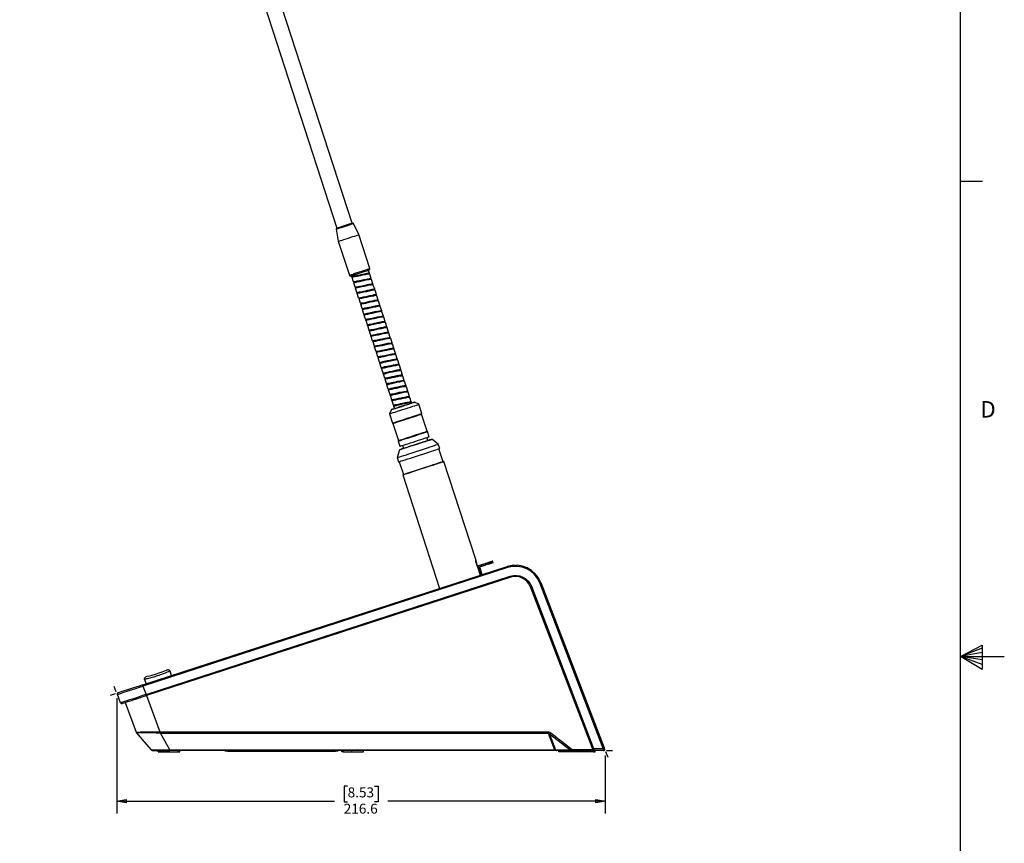
# Model space of a CAD drawing. Units: inches. Extents: x 120.3 to 186.2, y 2.3 to 53.6.
# Drawn here: x 169 to 186.2, y 24.7 to 39 of the extents above; entities that cross this region are included whole.
import ezdxf

# ---------------------------------------------------------------- set-up
doc = ezdxf.new("R2010")
doc.units = ezdxf.units.IN
doc.header["$MEASUREMENT"] = 0
doc.styles.add('Arial', font='ARIALUNI.TTF')
doc.styles.add('PDF Arial', font='arial.ttf')

# ---------------------------------------------------------------- blocks, each defined once
blk = doc.blocks.new('Title Block')
at = {"linetype": 'Continuous'}
for p, q in [((18.0578, 0.2263), (18.0578, 14.0048)), ((18.0578, 9.4117), (18.1638, 9.4117)), ((18.0578, 7.1156), (18.1629, 7.1711)), ((18.1629, 7.1555), (18.0578, 7.1156)), ((18.1629, 7.1711), (18.1629, 7.0534)), ((18.1629, 7.1352), (18.0578, 7.1156)), ((18.1629, 7.0993), (18.0578, 7.1156)), ((18.1629, 7.0766), (18.0578, 7.1156)), ((18.1629, 7.0534), (18.0578, 7.1156)), ((18.0578, 7.1156), (18.2697, 7.1156))]:
    blk.add_line(p, q, dxfattribs=at)
at = {"linetype": 'Continuous', "insert": (18.1536, 8.3495), "char_height": 0.0795, "attachment_point": 1, "style": 'Arial'}
blk.add_mtext('D', dxfattribs=at)

msp = doc.modelspace()

# ---------------------------------------------------------------- hatches: boundary and pattern name
at = {"transparency": 33554559}
h = msp.add_hatch(color=256, dxfattribs=at)
h.paths.add_polyline_path([(159.785, 25.393), (159.95, 25.419), (159.95, 25.366)], flags=0)
h.paths.add_polyline_path([(163.564, 25.393), (163.398, 25.366), (163.398, 25.419)], flags=0)
h.paths.add_polyline_path([(158.21, 44.383), (158.237, 44.218), (158.181, 44.218)], flags=0)
h.paths.add_polyline_path([(158.21, 26.253), (158.181, 26.418), (158.237, 26.418)], flags=0)
h.paths.add_polyline_path([(170.725, 25.395), (170.888, 25.422), (170.888, 25.366)], flags=0)
h.paths.add_polyline_path([(179.249, 25.395), (179.086, 25.366), (179.086, 25.422)], flags=0)

# ---------------------------------------------------------------- linework, layer by layer
for points in [[(173.014, 40.174), (174.566, 35.394), (174.571, 35.397), (174.584, 35.399), (174.603, 35.407), (174.632, 35.416), (174.661, 35.426), (174.695, 35.436), (174.729, 35.448), (174.761, 35.458), (174.79, 35.467), (174.81, 35.475), (174.824, 35.477), (174.829, 35.48), (173.276, 40.259)], [(174.557, 35.392), (174.557, 35.39), (174.554, 35.39), (174.552, 35.387), (174.549, 35.385), (174.549, 35.382), (174.549, 35.38), (174.549, 35.377), (174.588, 35.166), (174.783, 34.576), (174.783, 34.571), (174.785, 34.568), (174.788, 34.566), (174.792, 34.563), (174.795, 34.561), (174.8, 34.561), (174.802, 34.561), (174.807, 34.561), (174.814, 34.566), (174.831, 34.571), (174.856, 34.578), (174.885, 34.588), (174.919, 34.597), (174.955, 34.61), (174.992, 34.622), (175.026, 34.634), (175.06, 34.644), (175.087, 34.653), (175.106, 34.661), (175.121, 34.663), (175.125, 34.665), (175.128, 34.668), (175.13, 34.668), (175.135, 34.673), (175.135, 34.675), (175.138, 34.678), (175.138, 34.683), (175.138, 34.687), (175.138, 34.69), (174.946, 35.283), (174.853, 35.477), (174.851, 35.477), (174.848, 35.48), (174.848, 35.482), (174.846, 35.482), (174.844, 35.482), (174.841, 35.482), (174.839, 35.482)], [(174.549, 35.377), (174.554, 35.38), (174.566, 35.385), (174.586, 35.39), (174.613, 35.399), (174.647, 35.409), (174.681, 35.421), (174.717, 35.433), (174.754, 35.443), (174.785, 35.455), (174.812, 35.463), (174.834, 35.47), (174.848, 35.475), (174.853, 35.477)], [(174.588, 35.166), (174.593, 35.166), (174.605, 35.171), (174.627, 35.178), (174.654, 35.188), (174.688, 35.198), (174.724, 35.21), (174.766, 35.222), (174.805, 35.237), (174.844, 35.249), (174.875, 35.258), (174.904, 35.268), (174.926, 35.275), (174.941, 35.28), (174.946, 35.283)], [(174.783, 34.576), (174.785, 34.576), (174.797, 34.58), (174.819, 34.588), (174.846, 34.595), (174.88, 34.607), (174.919, 34.619), (174.958, 34.631), (174.997, 34.644), (175.035, 34.656), (175.07, 34.668), (175.096, 34.678), (175.118, 34.685), (175.133, 34.687), (175.138, 34.69)], [(174.814, 34.566), (174.817, 34.559), (174.824, 34.556), (174.846, 34.559), (174.878, 34.563), (174.919, 34.573), (174.933, 34.576), (174.938, 34.576), (174.941, 34.576), (174.965, 34.583), (175.011, 34.593), (175.055, 34.6), (175.091, 34.607), (175.118, 34.612), (175.123, 34.612), (175.125, 34.612), (175.13, 34.61), (175.13, 34.605), (175.123, 34.6)], [(175.164, 34.515), (175.138, 34.59), (175.138, 34.593), (175.123, 34.593), (175.094, 34.59), (175.06, 34.583), (175.014, 34.573), (174.97, 34.563), (174.924, 34.554), (174.885, 34.546), (174.851, 34.539), (174.831, 34.539), (174.824, 34.542), (174.817, 34.559)], [(174.834, 34.544), (174.829, 34.561)], [(174.856, 34.559), (174.863, 34.561), (174.87, 34.561), (174.904, 34.568), (174.946, 34.576), (174.989, 34.585), (175.031, 34.595), (175.067, 34.602), (175.096, 34.605), (175.116, 34.607), (175.121, 34.605)], [(175.133, 34.61), (175.116, 34.663)], [(175.125, 34.593), (175.125, 34.595), (175.123, 34.605)], [(174.875, 34.544), (174.851, 34.542), (174.836, 34.542), (174.834, 34.544), (174.824, 34.542), (174.848, 34.466), (174.848, 34.464), (174.861, 34.464), (174.885, 34.466), (174.921, 34.474), (174.941, 34.476), (174.943, 34.476), (174.946, 34.478), (174.963, 34.481), (175.009, 34.491), (175.033, 34.495), (175.04, 34.498), (175.055, 34.5), (175.096, 34.51), (175.13, 34.515), (175.155, 34.517), (175.162, 34.517), (175.159, 34.51), (175.155, 34.508)], [(175.167, 34.498), (175.155, 34.5), (175.13, 34.495), (175.096, 34.491), (175.052, 34.481), (175.006, 34.471), (174.96, 34.461), (174.919, 34.452), (174.887, 34.447), (174.863, 34.444), (174.853, 34.447), (174.858, 34.452), (174.863, 34.456)], [(174.853, 34.447), (174.878, 34.371), (174.882, 34.369), (174.897, 34.369), (174.926, 34.374), (174.963, 34.381), (175.006, 34.391), (175.055, 34.401), (175.077, 34.405), (175.091, 34.408), (175.099, 34.41), (175.14, 34.418), (175.169, 34.423), (175.189, 34.425), (175.193, 34.42), (175.186, 34.413), (175.184, 34.413)], [(174.861, 34.464), (174.863, 34.459), (174.865, 34.449)], [(174.907, 34.449), (174.88, 34.447), (174.868, 34.447), (174.868, 34.449)], [(175.225, 34.328), (175.198, 34.403), (175.198, 34.405), (175.189, 34.405), (175.164, 34.403), (175.13, 34.398), (175.089, 34.388), (175.043, 34.379), (174.997, 34.369), (174.955, 34.359), (174.924, 34.354), (174.897, 34.352), (174.885, 34.352), (174.887, 34.357), (174.895, 34.362)], [(174.887, 34.466), (174.895, 34.466), (174.899, 34.469), (174.936, 34.474), (174.975, 34.483), (175.018, 34.493), (175.062, 34.5), (175.099, 34.508), (175.128, 34.512), (175.147, 34.512), (175.152, 34.51), (175.155, 34.503), (175.157, 34.5)], [(174.916, 34.371), (174.924, 34.374), (174.931, 34.374), (174.965, 34.381), (175.006, 34.388), (175.05, 34.398), (175.091, 34.408), (175.128, 34.415), (175.159, 34.418), (175.176, 34.42), (175.181, 34.418)], [(175.193, 34.423), (175.169, 34.498)], [(175.186, 34.405), (175.186, 34.408), (175.184, 34.418)], [(174.885, 34.352), (174.909, 34.277)], [(174.89, 34.374), (174.892, 34.364), (174.897, 34.354)], [(174.936, 34.357), (174.912, 34.354), (174.897, 34.354), (174.897, 34.357)], [(174.909, 34.279), (174.909, 34.277), (174.914, 34.277), (174.936, 34.277), (174.946, 34.279), (174.948, 34.279), (174.965, 34.282), (175.006, 34.291), (175.052, 34.301), (175.099, 34.311), (175.142, 34.32), (175.179, 34.328), (175.181, 34.328), (175.184, 34.328), (175.193, 34.33), (175.208, 34.33), (175.223, 34.33), (175.223, 34.325), (175.215, 34.32)], [(174.914, 34.26), (174.938, 34.184)], [(175.254, 34.235), (175.23, 34.311), (175.22, 34.313), (175.201, 34.311), (175.167, 34.306), (175.125, 34.296), (175.101, 34.291), (175.079, 34.286), (175.033, 34.277), (174.989, 34.267), (174.955, 34.262), (174.929, 34.257), (174.916, 34.257), (174.916, 34.265), (174.924, 34.269)], [(174.921, 34.279), (174.924, 34.272), (174.926, 34.262)], [(174.967, 34.262), (174.943, 34.26), (174.929, 34.26), (174.929, 34.262)], [(174.941, 34.184), (174.95, 34.182), (174.975, 34.184), (175.009, 34.192), (175.05, 34.199), (175.096, 34.209), (175.142, 34.218), (175.186, 34.228), (175.218, 34.235), (175.242, 34.238), (175.254, 34.235), (175.252, 34.231), (175.244, 34.226)], [(175.259, 34.216), (175.254, 34.218), (175.235, 34.218), (175.201, 34.211), (175.162, 34.204), (175.116, 34.194), (175.104, 34.192), (175.096, 34.189), (175.094, 34.189), (175.091, 34.189), (175.087, 34.189), (175.082, 34.187), (175.07, 34.184), (175.026, 34.175), (174.989, 34.167), (174.963, 34.165), (174.948, 34.165), (174.946, 34.17), (174.955, 34.175)], [(174.948, 34.279), (174.955, 34.279), (174.96, 34.282), (174.963, 34.282), (174.997, 34.286), (175.035, 34.296), (175.079, 34.306), (175.123, 34.313), (175.159, 34.32), (175.189, 34.325), (175.208, 34.325), (175.213, 34.323), (175.215, 34.316), (175.218, 34.313)], [(174.977, 34.184), (174.984, 34.187), (174.992, 34.187), (175.026, 34.194), (175.067, 34.201), (175.111, 34.211), (175.152, 34.221), (175.189, 34.228), (175.22, 34.231), (175.237, 34.233), (175.242, 34.231)], [(175.247, 34.218), (175.247, 34.221), (175.244, 34.231)], [(175.286, 34.141), (175.261, 34.216)], [(174.946, 34.165), (174.97, 34.09)], [(174.953, 34.182), (174.953, 34.177), (174.958, 34.167)], [(174.997, 34.17), (174.972, 34.167), (174.958, 34.167), (174.958, 34.17)], [(174.972, 34.092), (174.972, 34.09), (174.987, 34.09), (175.014, 34.092), (175.05, 34.099), (175.096, 34.109), (175.14, 34.119), (175.186, 34.128), (175.227, 34.138), (175.259, 34.143), (175.278, 34.143), (175.286, 34.141), (175.278, 34.133), (175.276, 34.133)], [(175.288, 34.124), (175.286, 34.126), (175.266, 34.124), (175.235, 34.119), (175.198, 34.111), (175.152, 34.102), (175.106, 34.092), (175.062, 34.082), (175.026, 34.075), (174.997, 34.07), (174.98, 34.07), (174.975, 34.075), (174.984, 34.082)], [(174.975, 34.073), (174.999, 33.997)], [(174.982, 34.092), (174.984, 34.085), (174.987, 34.075)], [(175.028, 34.075), (175.004, 34.073), (174.989, 34.073), (174.989, 34.075)], [(175.001, 33.997), (175.006, 33.995), (175.023, 33.995), (175.055, 34.002), (175.094, 34.009), (175.138, 34.019), (175.184, 34.029), (175.23, 34.039), (175.264, 34.046), (175.296, 34.048), (175.312, 34.051), (175.315, 34.046), (175.305, 34.039)], [(175.009, 34.092), (175.016, 34.092), (175.021, 34.094), (175.023, 34.094), (175.057, 34.099), (175.096, 34.109), (175.14, 34.119), (175.184, 34.126), (175.22, 34.133), (175.249, 34.138), (175.269, 34.138), (175.274, 34.136), (175.276, 34.128), (175.278, 34.126)], [(175.038, 33.997), (175.045, 34), (175.052, 34), (175.087, 34.007), (175.128, 34.014), (175.172, 34.024), (175.213, 34.034), (175.252, 34.041), (175.281, 34.043), (175.298, 34.046), (175.303, 34.043)], [(175.315, 34.048), (175.291, 34.124)], [(175.308, 34.031), (175.308, 34.034), (175.305, 34.043)], [(175.32, 34.029), (175.317, 34.031), (175.3, 34.031), (175.271, 34.026), (175.235, 34.019), (175.189, 34.009), (175.145, 34), (175.099, 33.99), (175.06, 33.983), (175.043, 33.98), (175.028, 33.978), (175.011, 33.978), (175.006, 33.98), (175.014, 33.988), (175.016, 33.988)], [(175.006, 33.978), (175.031, 33.902), (175.04, 33.9), (175.062, 33.902), (175.096, 33.91), (175.138, 33.917), (175.184, 33.927), (175.227, 33.939), (175.274, 33.946), (175.308, 33.954), (175.332, 33.956), (175.344, 33.956), (175.344, 33.949), (175.337, 33.946)], [(175.011, 34), (175.014, 33.99), (175.018, 33.98)], [(175.057, 33.983), (175.033, 33.98), (175.018, 33.98), (175.018, 33.983)], [(175.349, 33.937), (175.349, 33.939), (175.334, 33.939), (175.308, 33.934), (175.271, 33.927), (175.227, 33.917), (175.181, 33.907), (175.133, 33.898), (175.096, 33.89), (175.062, 33.885), (175.043, 33.883), (175.035, 33.885), (175.043, 33.893), (175.045, 33.895)], [(175.035, 33.885), (175.06, 33.81)], [(175.043, 33.902), (175.045, 33.898), (175.048, 33.888)], [(175.089, 33.888), (175.065, 33.885), (175.05, 33.885), (175.05, 33.888)], [(175.062, 33.81), (175.062, 33.808), (175.074, 33.808), (175.104, 33.813), (175.138, 33.817), (175.181, 33.827), (175.227, 33.837), (175.274, 33.847), (175.315, 33.856), (175.347, 33.861), (175.368, 33.864), (175.376, 33.861), (175.371, 33.854), (175.366, 33.851)], [(175.07, 33.905), (175.077, 33.905), (175.082, 33.907), (175.084, 33.907), (175.118, 33.912), (175.159, 33.922), (175.201, 33.929), (175.244, 33.939), (175.281, 33.946), (175.31, 33.951), (175.33, 33.951), (175.334, 33.949), (175.337, 33.941), (175.339, 33.939)], [(175.347, 33.954), (175.322, 34.029)], [(175.376, 33.861), (175.351, 33.937)], [(175.381, 33.842), (175.381, 33.844), (175.368, 33.844), (175.356, 33.844), (175.347, 33.842), (175.344, 33.842), (175.342, 33.842), (175.308, 33.834), (175.264, 33.825), (175.218, 33.815), (175.169, 33.805), (175.13, 33.798), (175.096, 33.791), (175.077, 33.788), (175.067, 33.791), (175.072, 33.798), (175.077, 33.8)], [(175.067, 33.791), (175.091, 33.715)], [(175.074, 33.808), (175.074, 33.803), (175.079, 33.793)], [(175.118, 33.796), (175.094, 33.791), (175.079, 33.793), (175.079, 33.796)], [(175.094, 33.718), (175.096, 33.715), (175.113, 33.715), (175.142, 33.72), (175.179, 33.728), (175.225, 33.737), (175.271, 33.747), (175.317, 33.757), (175.354, 33.764), (175.385, 33.769), (175.402, 33.769), (175.407, 33.766), (175.398, 33.757)], [(175.096, 33.698), (175.121, 33.623), (175.13, 33.621), (175.15, 33.623), (175.184, 33.628), (175.225, 33.635), (175.269, 33.645), (175.315, 33.657), (175.361, 33.664), (175.395, 33.672), (175.422, 33.677), (175.434, 33.674), (175.434, 33.669), (175.427, 33.664)], [(175.41, 33.749), (175.412, 33.749), (175.4, 33.752), (175.376, 33.749), (175.342, 33.742), (175.3, 33.732), (175.254, 33.723), (175.208, 33.713), (175.167, 33.706), (175.133, 33.698), (175.108, 33.696), (175.099, 33.698), (175.101, 33.703), (175.106, 33.708)], [(175.101, 33.81), (175.106, 33.813), (175.113, 33.813), (175.147, 33.82), (175.189, 33.827), (175.232, 33.837), (175.274, 33.847), (175.312, 33.851), (175.342, 33.856), (175.359, 33.859), (175.364, 33.856)], [(175.104, 33.718), (175.106, 33.711), (175.108, 33.701)], [(175.15, 33.701), (175.125, 33.698), (175.111, 33.698), (175.111, 33.701)], [(175.13, 33.718), (175.138, 33.718), (175.142, 33.72), (175.145, 33.72), (175.179, 33.725), (175.22, 33.735), (175.261, 33.742), (175.305, 33.752), (175.342, 33.759), (175.371, 33.764), (175.39, 33.764), (175.395, 33.762), (175.398, 33.752), (175.4, 33.752)], [(175.368, 33.844), (175.368, 33.847), (175.366, 33.856)], [(175.407, 33.766), (175.383, 33.842)], [(175.436, 33.674), (175.412, 33.749)], [(175.441, 33.655), (175.434, 33.657), (175.41, 33.655), (175.378, 33.65), (175.337, 33.64), (175.291, 33.63), (175.244, 33.621), (175.201, 33.611), (175.167, 33.606), (175.14, 33.604), (175.128, 33.604), (175.13, 33.608), (175.138, 33.613)], [(175.128, 33.604), (175.152, 33.528)], [(175.133, 33.625), (175.135, 33.616), (175.14, 33.606)], [(175.179, 33.608), (175.155, 33.604), (175.142, 33.606), (175.14, 33.608)], [(175.155, 33.531), (175.152, 33.528), (175.164, 33.528), (175.191, 33.531), (175.225, 33.536), (175.269, 33.545), (175.312, 33.555), (175.361, 33.565), (175.402, 33.574), (175.436, 33.579), (175.458, 33.582), (175.468, 33.579), (175.463, 33.574), (175.458, 33.572)], [(175.497, 33.487), (175.473, 33.562), (175.466, 33.565), (175.444, 33.562), (175.429, 33.56), (175.412, 33.557), (175.373, 33.55), (175.327, 33.538), (175.283, 33.528), (175.237, 33.519), (175.201, 33.514), (175.174, 33.509), (175.159, 33.509), (175.159, 33.514), (175.167, 33.521)], [(175.162, 33.623), (175.167, 33.625), (175.174, 33.625), (175.208, 33.633), (175.249, 33.64), (175.293, 33.65), (175.334, 33.659), (175.373, 33.664), (175.402, 33.669), (175.419, 33.672), (175.424, 33.669)], [(175.164, 33.528), (175.167, 33.523), (175.169, 33.514)], [(175.191, 33.531), (175.198, 33.531), (175.203, 33.533), (175.206, 33.533), (175.24, 33.538), (175.281, 33.548), (175.322, 33.555), (175.366, 33.565), (175.402, 33.572), (175.432, 33.577), (175.451, 33.577), (175.456, 33.574), (175.458, 33.565), (175.461, 33.565)], [(175.429, 33.657), (175.429, 33.659), (175.427, 33.669)], [(175.468, 33.579), (175.444, 33.655)], [(175.157, 33.511), (175.181, 33.436)], [(175.21, 33.514), (175.186, 33.511), (175.172, 33.511), (175.172, 33.514)], [(175.184, 33.436), (175.186, 33.433), (175.201, 33.433), (175.23, 33.438), (175.269, 33.446), (175.312, 33.455), (175.356, 33.465), (175.405, 33.475), (175.444, 33.482), (175.473, 33.487), (175.492, 33.489), (175.497, 33.485), (175.49, 33.477), (175.487, 33.477)], [(175.502, 33.468), (175.497, 33.47), (175.48, 33.47), (175.449, 33.465), (175.41, 33.455), (175.364, 33.446), (175.317, 33.436), (175.274, 33.426), (175.237, 33.419), (175.208, 33.416), (175.191, 33.416), (175.189, 33.419), (175.198, 33.426)], [(175.189, 33.416), (175.213, 33.341), (175.22, 33.339), (175.24, 33.341), (175.271, 33.346), (175.31, 33.353), (175.356, 33.365), (175.4, 33.375), (175.446, 33.385), (175.483, 33.39), (175.512, 33.395), (175.526, 33.395), (175.526, 33.39), (175.519, 33.382)], [(175.193, 33.438), (175.196, 33.429), (175.201, 33.419)], [(175.24, 33.421), (175.215, 33.416), (175.203, 33.419), (175.201, 33.421)], [(175.531, 33.375), (175.529, 33.378), (175.512, 33.375), (175.483, 33.37), (175.446, 33.363), (175.4, 33.353), (175.354, 33.344), (175.31, 33.334), (175.271, 33.327), (175.24, 33.322), (175.223, 33.322), (175.218, 33.327), (175.227, 33.334)], [(175.223, 33.436), (175.227, 33.438), (175.235, 33.438), (175.269, 33.446), (175.31, 33.453), (175.354, 33.463), (175.395, 33.47), (175.434, 33.477), (175.463, 33.482), (175.48, 33.485), (175.485, 33.482)], [(175.252, 33.344), (175.259, 33.344), (175.264, 33.346), (175.266, 33.346), (175.3, 33.351), (175.342, 33.361), (175.383, 33.368), (175.427, 33.378), (175.463, 33.385), (175.492, 33.39), (175.512, 33.39), (175.517, 33.387), (175.519, 33.378), (175.521, 33.375)], [(175.49, 33.47), (175.49, 33.472), (175.487, 33.482)], [(175.529, 33.392), (175.504, 33.468)], [(175.558, 33.3), (175.534, 33.375)], [(175.218, 33.324), (175.242, 33.249)], [(175.225, 33.344), (175.227, 33.336), (175.23, 33.327)], [(175.271, 33.327), (175.247, 33.324), (175.232, 33.324), (175.232, 33.327)], [(175.244, 33.249), (175.254, 33.246), (175.278, 33.249), (175.312, 33.256), (175.354, 33.263), (175.4, 33.273), (175.449, 33.285), (175.49, 33.293), (175.524, 33.3), (175.548, 33.302), (175.558, 33.3), (175.556, 33.295), (175.548, 33.29)], [(175.563, 33.28), (175.56, 33.283), (175.548, 33.283), (175.519, 33.278), (175.483, 33.273), (175.436, 33.261), (175.393, 33.254), (175.344, 33.242), (175.308, 33.234), (175.274, 33.229), (175.257, 33.227), (175.249, 33.232), (175.257, 33.239), (175.259, 33.239)], [(175.249, 33.229), (175.274, 33.154)], [(175.257, 33.246), (175.257, 33.242), (175.261, 33.232)], [(175.3, 33.234), (175.276, 33.229), (175.264, 33.232), (175.261, 33.234)], [(175.276, 33.156), (175.276, 33.154), (175.291, 33.154), (175.32, 33.156), (175.334, 33.159), (175.354, 33.164), (175.4, 33.173), (175.446, 33.183), (175.492, 33.193), (175.531, 33.2), (175.563, 33.208), (175.582, 33.208), (175.59, 33.205), (175.582, 33.198), (175.58, 33.195)], [(175.592, 33.186), (175.592, 33.188), (175.58, 33.191), (175.553, 33.186), (175.517, 33.178), (175.473, 33.171), (175.427, 33.159), (175.383, 33.149), (175.342, 33.142), (175.31, 33.137), (175.288, 33.135), (175.278, 33.137), (175.286, 33.144), (175.288, 33.147)], [(175.283, 33.249), (175.288, 33.251), (175.296, 33.251), (175.33, 33.259), (175.371, 33.266), (175.415, 33.276), (175.456, 33.283), (175.495, 33.29), (175.524, 33.295), (175.541, 33.297), (175.546, 33.295)], [(175.312, 33.156), (175.32, 33.156), (175.325, 33.159), (175.327, 33.159), (175.361, 33.164), (175.402, 33.173), (175.444, 33.181), (175.487, 33.191), (175.524, 33.198), (175.553, 33.203), (175.573, 33.203), (175.577, 33.2), (175.58, 33.191), (175.582, 33.188)], [(175.551, 33.283), (175.551, 33.285), (175.548, 33.295)], [(175.59, 33.205), (175.565, 33.28)], [(175.619, 33.113), (175.594, 33.188)], [(175.278, 33.137), (175.303, 33.062)], [(175.286, 33.156), (175.288, 33.149), (175.291, 33.139)], [(175.332, 33.139), (175.308, 33.137), (175.293, 33.137), (175.293, 33.139)], [(175.305, 33.062), (175.31, 33.059), (175.327, 33.059), (175.359, 33.064), (175.398, 33.074), (175.444, 33.084), (175.49, 33.093), (175.534, 33.103), (175.57, 33.108), (175.599, 33.113), (175.616, 33.113), (175.619, 33.11), (175.609, 33.103)], [(175.624, 33.093), (175.624, 33.096), (175.611, 33.096), (175.585, 33.093), (175.553, 33.086), (175.507, 33.076), (175.487, 33.074), (175.463, 33.067), (175.417, 33.057), (175.378, 33.05), (175.344, 33.042), (175.32, 33.04), (175.31, 33.042), (175.31, 33.045), (175.312, 33.047), (175.312, 33.05), (175.32, 33.052)], [(175.31, 33.042), (175.334, 32.967), (175.344, 32.965), (175.366, 32.967), (175.4, 32.974), (175.441, 32.982), (175.487, 32.991), (175.534, 33.003), (175.577, 33.011), (175.611, 33.018), (175.636, 33.02), (175.648, 33.02), (175.648, 33.013), (175.641, 33.008)], [(175.315, 33.064), (175.317, 33.054), (175.322, 33.045), (175.325, 33.045), (175.337, 33.042), (175.361, 33.047)], [(175.679, 32.926), (175.655, 33.001), (175.645, 33.003), (175.621, 33.001), (175.59, 32.994), (175.548, 32.986), (175.502, 32.977), (175.456, 32.967), (175.412, 32.957), (175.378, 32.95), (175.354, 32.947), (175.342, 32.947), (175.342, 32.955), (175.349, 32.96)], [(175.344, 33.062), (175.349, 33.064), (175.356, 33.064), (175.39, 33.071), (175.432, 33.079), (175.475, 33.088), (175.517, 33.096), (175.556, 33.103), (175.585, 33.108), (175.602, 33.11), (175.607, 33.108)], [(175.643, 33.001), (175.643, 33.003), (175.638, 33.013), (175.633, 33.016), (175.614, 33.016), (175.585, 33.011), (175.548, 33.003), (175.504, 32.994), (175.463, 32.986), (175.422, 32.977), (175.388, 32.972), (175.385, 32.972)], [(175.611, 33.096), (175.611, 33.098), (175.609, 33.108)], [(175.65, 33.018), (175.626, 33.093)], [(175.339, 32.95), (175.364, 32.875)], [(175.347, 32.965), (175.349, 32.962), (175.351, 32.952)], [(175.393, 32.952), (175.368, 32.95), (175.354, 32.95), (175.354, 32.952)], [(175.366, 32.875), (175.366, 32.872), (175.381, 32.872), (175.407, 32.875), (175.441, 32.882), (175.485, 32.892), (175.531, 32.901), (175.58, 32.911), (175.619, 32.921), (175.653, 32.926), (175.672, 32.928), (175.679, 32.926), (175.675, 32.918), (175.67, 32.916)], [(175.371, 32.855), (175.395, 32.78)], [(175.373, 32.969), (175.381, 32.969), (175.388, 32.972)], [(175.711, 32.831), (175.687, 32.906), (175.677, 32.909), (175.658, 32.906), (175.624, 32.901), (175.585, 32.894), (175.538, 32.884), (175.495, 32.875), (175.449, 32.865), (175.412, 32.858), (175.385, 32.853), (175.373, 32.855), (175.373, 32.86), (175.381, 32.865)], [(175.378, 32.872), (175.381, 32.867), (175.383, 32.858), (175.385, 32.858), (175.398, 32.855), (175.422, 32.86)], [(175.398, 32.78), (175.4, 32.777), (175.417, 32.78), (175.446, 32.785), (175.485, 32.792), (175.531, 32.802), (175.575, 32.811), (175.621, 32.821), (175.66, 32.828), (175.689, 32.833), (175.706, 32.833), (175.711, 32.828), (175.701, 32.821)], [(175.405, 32.875), (175.41, 32.877), (175.417, 32.877), (175.451, 32.884), (175.492, 32.892), (175.536, 32.901), (175.577, 32.909), (175.616, 32.916), (175.645, 32.921), (175.662, 32.923), (175.67, 32.921), (175.672, 32.911), (175.672, 32.909)], [(175.4, 32.763), (175.427, 32.687), (175.434, 32.685), (175.456, 32.687), (175.487, 32.692), (175.526, 32.7), (175.575, 32.709), (175.621, 32.722), (175.665, 32.729), (175.699, 32.736), (175.726, 32.739), (175.74, 32.739), (175.738, 32.734), (175.73, 32.729)], [(175.74, 32.739), (175.716, 32.814), (175.711, 32.816), (175.692, 32.814), (175.66, 32.809), (175.619, 32.802), (175.573, 32.79), (175.529, 32.782), (175.485, 32.773), (175.449, 32.765), (175.419, 32.76), (175.405, 32.76), (175.402, 32.765), (175.41, 32.773)], [(175.407, 32.782), (175.41, 32.773), (175.412, 32.765)], [(175.453, 32.765), (175.429, 32.763), (175.415, 32.763), (175.415, 32.765)], [(175.745, 32.719), (175.743, 32.722), (175.726, 32.722), (175.694, 32.717), (175.658, 32.709), (175.611, 32.7), (175.565, 32.69), (175.521, 32.68), (175.485, 32.673), (175.453, 32.668), (175.436, 32.666), (175.432, 32.67), (175.441, 32.678)], [(175.432, 32.668), (175.456, 32.593)], [(175.434, 32.782), (175.441, 32.782), (175.449, 32.785)], [(175.436, 32.69), (175.441, 32.68), (175.444, 32.67), (175.446, 32.67), (175.458, 32.668), (175.483, 32.673)], [(175.704, 32.814), (175.704, 32.816), (175.699, 32.826), (175.694, 32.828), (175.675, 32.828), (175.645, 32.824), (175.609, 32.816), (175.565, 32.807), (175.524, 32.799), (175.483, 32.79), (175.449, 32.785), (175.446, 32.785)], [(175.466, 32.687), (175.47, 32.69), (175.478, 32.69), (175.512, 32.697), (175.553, 32.705), (175.597, 32.714), (175.638, 32.722), (175.677, 32.729), (175.706, 32.734), (175.723, 32.736), (175.73, 32.731)], [(175.733, 32.722), (175.733, 32.724), (175.73, 32.734)], [(175.772, 32.644), (175.747, 32.719)], [(175.458, 32.593), (175.47, 32.59), (175.495, 32.595), (175.529, 32.6), (175.573, 32.61), (175.619, 32.619), (175.665, 32.629), (175.706, 32.639), (175.74, 32.644), (175.762, 32.646), (175.772, 32.644), (175.767, 32.639), (175.762, 32.634)], [(175.461, 32.576), (175.487, 32.5), (175.49, 32.498), (175.504, 32.498), (175.534, 32.503), (175.573, 32.51), (175.616, 32.52), (175.66, 32.53), (175.709, 32.539), (175.747, 32.547), (175.779, 32.551), (175.796, 32.554), (175.801, 32.549), (175.794, 32.542), (175.791, 32.542)], [(175.774, 32.624), (175.774, 32.627), (175.757, 32.627), (175.73, 32.624), (175.694, 32.617), (175.648, 32.607), (175.604, 32.598), (175.556, 32.588), (175.517, 32.578), (175.485, 32.573), (175.468, 32.573), (175.463, 32.576), (175.47, 32.583), (175.47, 32.585)], [(175.468, 32.59), (175.47, 32.585), (175.473, 32.578)], [(175.514, 32.578), (175.49, 32.576), (175.475, 32.576), (175.475, 32.578)], [(175.806, 32.532), (175.806, 32.534), (175.791, 32.534), (175.764, 32.53), (175.73, 32.525), (175.684, 32.515), (175.638, 32.505), (175.592, 32.493), (175.553, 32.486), (175.519, 32.481), (175.5, 32.479), (175.492, 32.481), (175.497, 32.488), (175.502, 32.491)], [(175.495, 32.595), (175.502, 32.595), (175.509, 32.598)], [(175.497, 32.503), (175.502, 32.493), (175.504, 32.483), (175.507, 32.483), (175.519, 32.481), (175.543, 32.486)], [(175.764, 32.627), (175.764, 32.629), (175.76, 32.639), (175.755, 32.641), (175.735, 32.641), (175.706, 32.636), (175.67, 32.629), (175.626, 32.619), (175.585, 32.612), (175.543, 32.602), (175.509, 32.598), (175.507, 32.598)], [(175.526, 32.5), (175.531, 32.503), (175.538, 32.503), (175.573, 32.51), (175.614, 32.517), (175.658, 32.527), (175.699, 32.534), (175.738, 32.542), (175.767, 32.547), (175.784, 32.549), (175.791, 32.544)], [(175.801, 32.551), (175.777, 32.627)], [(175.794, 32.534), (175.794, 32.537), (175.791, 32.547)], [(175.833, 32.457), (175.808, 32.532)], [(175.519, 32.228), (175.48, 32.153), (175.534, 31.993), (175.543, 31.988), (175.641, 31.689), (175.645, 31.689), (175.658, 31.694), (175.677, 31.699), (175.704, 31.708), (175.738, 31.718), (175.777, 31.733), (175.818, 31.745), (175.864, 31.759), (175.91, 31.774), (175.954, 31.791), (175.998, 31.803), (176.037, 31.818), (176.071, 31.827), (176.1, 31.837), (176.122, 31.844), (176.134, 31.847), (176.139, 31.849), (176.042, 32.148), (176.046, 32.158), (175.995, 32.321), (175.92, 32.357)], [(175.48, 32.153), (175.485, 32.155), (175.497, 32.158), (175.519, 32.165), (175.546, 32.175), (175.58, 32.184), (175.621, 32.199), (175.665, 32.214), (175.711, 32.228), (175.757, 32.243), (175.806, 32.257), (175.85, 32.272), (175.891, 32.287), (175.925, 32.296), (175.954, 32.306), (175.976, 32.313), (175.99, 32.318), (175.995, 32.321)], [(175.492, 32.481), (175.517, 32.406), (175.524, 32.403), (175.543, 32.406), (175.575, 32.41), (175.611, 32.418), (175.66, 32.427), (175.706, 32.44), (175.752, 32.447), (175.789, 32.454), (175.816, 32.459), (175.83, 32.459), (175.83, 32.454), (175.823, 32.447)], [(175.837, 32.437), (175.837, 32.44), (175.825, 32.44), (175.798, 32.437), (175.764, 32.43), (175.718, 32.423), (175.675, 32.413), (175.628, 32.403), (175.59, 32.393), (175.556, 32.389), (175.534, 32.386), (175.524, 32.386), (175.526, 32.393), (175.531, 32.396)], [(175.524, 32.389), (175.548, 32.313), (175.548, 32.311), (175.558, 32.311), (175.582, 32.313), (175.616, 32.318), (175.662, 32.328), (175.682, 32.333), (175.706, 32.338), (175.755, 32.35), (175.794, 32.357), (175.828, 32.362), (175.852, 32.367), (175.862, 32.364), (175.859, 32.357), (175.852, 32.355)], [(175.529, 32.408), (175.531, 32.398), (175.534, 32.391)], [(175.575, 32.391), (175.551, 32.389), (175.536, 32.389), (175.536, 32.391)], [(175.867, 32.345), (175.869, 32.345), (175.857, 32.347), (175.833, 32.345), (175.801, 32.338), (175.757, 32.33), (175.713, 32.321), (175.667, 32.311), (175.624, 32.301), (175.592, 32.296), (175.565, 32.291), (175.553, 32.294), (175.556, 32.299), (175.563, 32.304)], [(175.553, 32.294), (175.57, 32.243), (175.575, 32.245), (175.587, 32.25), (175.609, 32.257), (175.636, 32.265), (175.667, 32.277), (175.704, 32.287), (175.74, 32.299), (175.774, 32.311), (175.806, 32.321), (175.833, 32.33), (175.852, 32.335), (175.867, 32.34), (175.869, 32.342)], [(175.556, 32.408), (175.563, 32.408), (175.57, 32.41), (175.604, 32.415), (175.645, 32.425), (175.687, 32.432), (175.73, 32.442), (175.767, 32.449), (175.796, 32.454), (175.816, 32.454), (175.82, 32.452), (175.825, 32.442), (175.825, 32.44)], [(175.587, 32.313), (175.592, 32.316), (175.599, 32.316), (175.633, 32.323), (175.675, 32.33), (175.718, 32.34), (175.76, 32.347), (175.798, 32.355), (175.828, 32.359), (175.845, 32.362), (175.852, 32.357)], [(175.735, 32.299), (175.779, 32.311), (175.818, 32.325), (175.847, 32.335), (175.864, 32.34)], [(175.862, 32.364), (175.837, 32.44)], [(175.857, 32.34), (175.854, 32.35), (175.852, 32.359)], [(175.534, 31.993), (175.538, 31.993), (175.551, 31.997), (175.57, 32.005), (175.599, 32.014), (175.633, 32.024), (175.672, 32.036), (175.716, 32.051), (175.762, 32.068), (175.811, 32.082), (175.857, 32.097), (175.901, 32.112), (175.942, 32.124), (175.978, 32.136), (176.007, 32.146), (176.027, 32.153), (176.042, 32.158), (176.046, 32.158)], [(175.543, 31.988), (175.548, 31.988), (175.56, 31.993), (175.58, 32), (175.607, 32.007), (175.641, 32.019), (175.679, 32.031), (175.721, 32.046), (175.767, 32.061), (175.813, 32.075), (175.857, 32.09), (175.901, 32.104), (175.939, 32.116), (175.973, 32.126), (176.003, 32.136), (176.024, 32.143), (176.037, 32.148), (176.042, 32.148)], [(175.56, 32.311), (175.563, 32.306), (175.565, 32.296), (175.568, 32.294), (175.58, 32.294), (175.604, 32.299)], [(175.641, 31.689), (175.636, 31.677), (175.665, 31.587), (175.67, 31.589), (175.682, 31.594), (175.701, 31.599), (175.73, 31.609), (175.764, 31.621), (175.803, 31.633), (175.847, 31.647), (175.896, 31.662), (175.942, 31.679), (175.988, 31.694), (176.032, 31.708), (176.073, 31.72), (176.11, 31.733), (176.139, 31.742), (176.161, 31.75), (176.173, 31.752), (176.178, 31.754), (176.148, 31.844), (176.139, 31.849)], [(175.636, 31.677), (175.641, 31.679), (175.653, 31.684), (175.672, 31.689), (175.701, 31.699), (175.735, 31.711), (175.774, 31.723), (175.818, 31.737), (175.867, 31.752), (175.913, 31.767), (175.959, 31.784), (176.003, 31.798), (176.044, 31.81), (176.08, 31.822), (176.11, 31.832), (176.131, 31.839), (176.144, 31.842), (176.148, 31.844)], [(175.658, 31.528), (175.616, 31.39), (175.641, 31.315), (175.648, 31.317), (175.665, 31.322), (175.689, 31.332), (175.718, 31.341), (175.757, 31.353), (175.801, 31.368), (175.847, 31.383), (175.901, 31.4), (175.954, 31.417), (176.007, 31.434), (176.063, 31.453), (176.117, 31.47), (176.168, 31.487), (176.214, 31.502), (176.255, 31.514), (176.292, 31.526), (176.319, 31.536), (176.34, 31.543), (176.355, 31.548), (176.36, 31.548), (176.335, 31.623), (176.219, 31.711)], [(175.711, 31.601), (175.728, 31.55), (175.735, 31.553), (175.752, 31.558), (175.777, 31.567), (175.806, 31.577), (175.842, 31.587), (175.884, 31.601), (175.925, 31.613), (175.969, 31.628), (176.01, 31.643), (176.049, 31.655), (176.083, 31.664), (176.11, 31.674), (176.131, 31.681), (176.146, 31.686), (176.151, 31.686), (176.134, 31.74)], [(175.616, 31.39), (175.624, 31.392), (175.641, 31.397), (175.665, 31.404), (175.694, 31.417), (175.733, 31.429), (175.777, 31.441), (175.823, 31.458), (175.876, 31.475), (175.93, 31.492), (175.983, 31.509), (176.039, 31.528), (176.093, 31.545), (176.144, 31.56), (176.19, 31.577), (176.231, 31.589), (176.267, 31.601), (176.294, 31.611), (176.316, 31.618), (176.328, 31.621), (176.335, 31.623)], [(175.653, 31.319), (175.726, 31.093), (175.73, 31.096), (175.743, 31.101), (175.762, 31.106), (175.789, 31.115), (175.825, 31.127), (175.864, 31.14), (175.91, 31.154), (175.961, 31.171), (176.015, 31.188), (176.068, 31.205), (176.122, 31.222), (176.175, 31.242), (176.226, 31.256), (176.272, 31.271), (176.314, 31.285), (176.35, 31.298), (176.379, 31.307), (176.401, 31.315), (176.413, 31.317), (176.418, 31.319), (176.345, 31.543)], [(176.335, 31.623), (176.335, 31.623)], [(176.36, 31.548), (176.36, 31.548)], [(176.418, 31.319), (176.418, 31.319)], [(177.018, 29.487), (177.018, 29.49), (177.006, 29.516), (176.999, 29.543), (176.992, 29.57), (176.989, 29.592), (176.989, 29.606), (176.989, 29.611), (176.433, 31.324)], [(175.713, 31.091), (176.357, 29.106)], [(176.989, 29.606), (176.992, 29.592), (176.994, 29.57), (177.001, 29.543), (177.009, 29.514), (177.021, 29.49)], [(177.089, 29.344), (177.045, 29.48), (177.091, 29.495), (177.084, 29.516), (177.091, 29.495), (177.096, 29.495), (177.103, 29.497), (177.113, 29.502), (177.125, 29.504), (177.137, 29.509), (177.152, 29.514), (177.167, 29.519), (177.159, 29.541), (177.145, 29.536), (177.13, 29.531), (177.118, 29.526), (177.106, 29.524), (177.096, 29.521), (177.089, 29.519), (177.084, 29.516), (177.089, 29.519), (177.096, 29.521), (177.106, 29.524), (177.118, 29.526), (177.13, 29.531), (177.145, 29.536), (177.159, 29.541), (177.188, 29.55), (177.201, 29.553), (177.21, 29.558), (177.22, 29.56), (177.23, 29.565), (177.239, 29.567), (177.247, 29.57), (177.254, 29.572), (177.259, 29.572), (177.254, 29.572), (177.247, 29.57), (177.239, 29.567), (177.23, 29.565), (177.22, 29.56), (177.21, 29.558), (177.201, 29.553), (177.188, 29.55), (177.159, 29.541)], [(177.259, 29.572), (177.266, 29.55), (177.278, 29.555), (177.286, 29.558), (177.29, 29.558), (177.293, 29.56), (177.286, 29.582)], [(171.174, 27.422), (171.114, 27.402), (171.053, 27.383), (170.994, 27.363), (170.941, 27.346), (170.892, 27.329), (170.849, 27.317), (170.812, 27.305), (170.783, 27.295), (170.761, 27.288), (170.749, 27.283), (170.744, 27.283), (170.739, 27.281), (170.737, 27.278), (170.734, 27.276), (170.732, 27.271), (170.73, 27.269), (170.73, 27.264), (170.73, 27.261), (170.732, 27.257), (170.737, 27.259), (170.749, 27.261), (170.771, 27.269), (170.802, 27.278), (170.841, 27.293), (170.888, 27.308), (170.939, 27.322), (170.994, 27.342), (171.053, 27.361), (171.116, 27.383), (171.179, 27.402), (171.179, 27.407), (171.177, 27.41), (171.177, 27.414), (171.177, 27.417), (171.174, 27.419), (171.174, 27.422), (177.536, 29.49), (177.538, 29.49), (177.538, 29.487), (177.538, 29.485), (177.541, 29.48), (177.541, 29.477), (177.543, 29.475), (177.543, 29.47), (171.179, 27.402), (171.237, 27.257), (177.592, 29.32), (177.648, 29.332), (177.704, 29.334), (177.757, 29.324), (177.811, 29.305), (177.859, 29.278), (177.9, 29.239), (177.934, 29.196), (177.959, 29.145), (179.045, 26.314), (179.215, 26.314), (178.107, 29.203), (178.109, 29.203), (178.112, 29.205), (178.117, 29.205), (178.119, 29.208), (178.122, 29.208), (178.124, 29.21), (179.232, 26.323), (179.232, 26.321), (179.23, 26.321), (179.227, 26.321), (179.225, 26.319), (179.22, 26.319), (179.217, 26.316), (179.215, 26.314), (179.215, 26.306), (179.217, 26.299), (179.217, 26.294), (179.22, 26.287), (179.22, 26.282), (179.22, 26.28), (179.22, 26.277), (179.222, 26.277), (179.052, 26.277), (179.05, 26.277), (179.047, 26.277), (179.045, 26.28), (179.043, 26.28), (179.04, 26.282), (179.038, 26.285), (179.035, 26.287), (179.035, 26.289), (179.033, 26.289), (179.033, 26.292), (179.033, 26.294), (179.03, 26.297), (179.03, 26.302), (179.028, 26.304), (179.028, 26.309)], [(177.026, 29.497), (177.084, 29.516), (177.026, 29.497), (177.021, 29.495), (177.018, 29.492), (177.018, 29.49), (177.018, 29.487), (177.018, 29.485), (177.067, 29.337)], [(177.101, 29.349), (177.057, 29.482)], [(177.084, 29.516), (177.084, 29.516)], [(177.084, 29.516), (177.084, 29.516)], [(177.091, 29.495), (177.091, 29.495)], [(177.188, 29.55), (177.196, 29.529), (177.167, 29.519)], [(177.196, 29.529), (177.208, 29.531), (177.218, 29.536), (177.227, 29.538), (177.237, 29.541), (177.247, 29.543), (177.254, 29.546), (177.261, 29.548), (177.266, 29.55)], [(177.599, 29.303), (171.242, 27.237), (171.242, 27.239), (171.24, 27.242), (171.24, 27.244), (171.24, 27.249), (171.237, 27.252), (171.237, 27.257), (171.172, 27.235), (171.111, 27.215), (171.05, 27.193), (170.994, 27.176), (170.943, 27.159), (170.897, 27.145), (170.858, 27.133), (170.829, 27.123), (170.807, 27.116), (170.793, 27.111), (170.788, 27.108), (170.732, 27.257)], [(177.959, 29.145), (177.956, 29.145), (177.951, 29.142), (177.949, 29.142), (177.947, 29.14), (177.944, 29.14), (177.942, 29.14), (177.939, 29.14), (177.917, 29.186), (177.886, 29.227), (177.847, 29.261), (177.801, 29.288), (177.752, 29.307), (177.701, 29.315), (177.648, 29.315), (177.599, 29.303), (177.597, 29.303), (177.597, 29.305), (177.597, 29.307), (177.594, 29.31), (177.594, 29.312), (177.594, 29.317), (177.592, 29.32)], [(177.939, 29.14), (179.028, 26.309), (179.03, 26.309), (179.033, 26.311), (179.035, 26.311), (179.038, 26.311), (179.043, 26.314), (179.045, 26.314), (179.047, 26.306), (179.047, 26.299), (179.05, 26.294), (179.05, 26.287), (179.052, 26.282), (179.052, 26.28), (179.052, 26.277), (178.673, 26.277), (178.673, 26.28), (178.673, 26.282), (178.673, 26.285), (178.673, 26.289), (178.673, 26.292), (178.673, 26.297), (179.033, 26.297)], [(171.208, 27.517), (171.206, 27.526), (171.206, 27.534), (171.208, 27.541), (171.211, 27.548), (171.216, 27.555), (171.223, 27.56), (171.23, 27.565), (171.237, 27.568), (171.254, 27.572), (171.291, 27.58), (171.342, 27.594), (171.4, 27.611), (171.459, 27.631), (171.514, 27.653), (171.558, 27.67), (171.587, 27.682), (171.597, 27.684), (171.604, 27.687), (171.614, 27.689), (171.621, 27.687), (171.629, 27.684), (171.636, 27.682), (171.643, 27.674), (171.648, 27.67), (171.651, 27.662)], [(171.675, 27.585), (171.651, 27.662), (171.648, 27.66), (171.646, 27.66), (171.638, 27.657), (171.631, 27.653), (171.621, 27.65), (171.604, 27.643), (171.587, 27.636), (171.565, 27.628), (171.548, 27.621), (171.531, 27.614), (171.514, 27.609), (171.5, 27.604), (171.48, 27.597), (171.456, 27.589), (171.429, 27.58), (171.408, 27.572), (171.386, 27.565), (171.366, 27.56), (171.335, 27.551), (171.315, 27.546), (171.298, 27.541), (171.274, 27.534), (171.257, 27.531), (171.25, 27.529), (171.24, 27.526), (171.23, 27.524), (171.22, 27.521), (171.216, 27.519), (171.213, 27.519), (171.208, 27.519), (171.208, 27.517), (171.233, 27.441)], [(170.713, 27.303), (170.679, 27.393)], [(170.696, 27.266), (170.606, 27.237)], [(170.725, 27.188), (170.725, 25.176)], [(170.788, 27.108), (170.79, 27.106), (170.793, 27.103), (170.795, 27.101), (170.798, 27.099), (170.802, 27.096), (170.805, 27.096), (170.81, 27.096), (170.812, 27.099), (170.817, 27.099), (170.829, 27.103), (170.851, 27.111), (170.88, 27.12), (170.917, 27.133), (170.96, 27.145), (171.009, 27.162), (171.065, 27.179), (171.121, 27.198), (171.182, 27.218), (171.242, 27.237), (171.473, 26.605), (171.473, 26.603), (171.473, 26.598), (171.471, 26.596), (171.471, 26.593), (171.471, 26.588), (171.471, 26.586), (171.471, 26.583), (171.471, 26.581), (171.41, 26.581), (171.349, 26.583), (171.288, 26.583), (171.233, 26.583), (171.184, 26.583), (171.143, 26.583), (171.111, 26.586), (171.087, 26.586), (171.07, 26.586), (171.065, 26.586), (171.196, 26.435), (171.323, 26.289), (171.332, 26.289), (171.349, 26.287), (171.376, 26.287), (171.408, 26.287), (171.446, 26.287), (171.541, 26.287), (171.592, 26.289), (171.646, 26.289), (178.362, 26.289), (178.369, 26.289), (178.377, 26.289), (178.382, 26.289), (178.384, 26.287), (178.386, 26.285), (178.389, 26.282), (178.391, 26.28), (178.394, 26.28), (178.396, 26.277), (178.399, 26.277), (178.401, 26.277), (178.389, 26.277), (178.377, 26.277), (178.36, 26.277)], [(170.868, 27.116), (171.058, 26.598), (171.06, 26.6), (171.077, 26.6), (171.101, 26.6), (171.135, 26.603), (171.177, 26.603), (171.225, 26.603), (171.284, 26.605), (171.344, 26.605), (171.408, 26.605), (171.473, 26.605), (171.483, 26.605), (178.25, 26.605), (178.25, 26.603), (178.25, 26.598), (178.25, 26.596), (178.25, 26.593), (178.25, 26.588), (178.25, 26.586), (178.25, 26.583), (178.25, 26.581), (178.362, 26.289), (178.362, 26.287), (178.362, 26.285), (178.362, 26.282), (178.362, 26.28), (178.362, 26.277), (178.36, 26.277), (171.646, 26.277), (171.646, 26.28), (171.646, 26.282), (171.646, 26.285), (171.646, 26.287), (171.646, 26.289), (171.483, 26.581), (171.471, 26.581)], [(171.058, 26.598), (171.058, 26.596), (171.058, 26.593), (171.06, 26.593), (171.06, 26.591), (171.063, 26.588), (171.065, 26.586)], [(171.065, 26.586), (171.065, 26.586)], [(171.065, 26.586), (171.065, 26.586)], [(171.483, 26.605), (171.483, 26.603), (171.483, 26.598), (171.483, 26.596), (171.483, 26.593), (171.483, 26.588), (171.483, 26.586), (171.483, 26.583), (171.483, 26.581), (178.25, 26.581), (178.258, 26.579), (178.267, 26.571), (178.277, 26.562), (178.28, 26.564), (178.282, 26.566), (178.284, 26.569), (178.287, 26.574), (178.289, 26.576), (178.292, 26.579), (178.294, 26.583), (178.297, 26.588)], [(178.25, 26.605), (178.265, 26.603), (178.282, 26.598), (178.297, 26.588), (178.673, 26.297), (178.673, 26.294), (178.671, 26.294), (178.668, 26.294), (178.659, 26.292), (178.649, 26.289), (178.639, 26.289), (178.629, 26.289), (178.277, 26.562), (178.382, 26.289), (178.629, 26.289), (178.639, 26.285), (178.649, 26.28), (178.661, 26.277), (178.671, 26.277), (178.401, 26.277)], [(179.222, 26.277), (179.225, 26.277), (179.23, 26.28), (179.234, 26.282), (179.237, 26.285), (179.239, 26.289), (179.242, 26.294), (179.242, 26.299), (179.239, 26.304), (179.239, 26.306), (179.237, 26.309), (179.237, 26.311), (179.234, 26.316), (179.234, 26.319), (179.232, 26.323)], [(171.323, 26.289), (171.323, 26.289)], [(171.323, 26.289), (171.325, 26.287), (171.33, 26.285), (171.332, 26.282), (171.337, 26.28), (171.34, 26.28), (171.344, 26.277), (171.349, 26.277), (171.352, 26.277), (171.359, 26.277), (171.398, 26.277), (171.463, 26.277), (171.548, 26.277), (171.646, 26.277)], [(171.442, 26.253), (171.442, 26.277), (171.442, 26.253), (171.454, 26.253), (171.473, 26.253), (171.497, 26.253), (171.565, 26.253), (171.604, 26.253), (171.643, 26.253), (171.794, 26.253), (171.794, 26.277)], [(171.643, 26.253), (171.643, 26.277)], [(171.794, 26.253), (171.804, 26.253), (171.809, 26.253), (171.813, 26.253), (171.816, 26.253), (171.818, 26.253), (171.821, 26.253), (171.821, 26.277)], [(172.652, 26.265), (172.644, 26.265), (172.637, 26.265), (172.63, 26.265), (172.623, 26.265), (172.618, 26.265), (172.615, 26.265), (172.613, 26.265), (172.613, 26.277)], [(172.652, 26.277), (172.652, 26.265), (174.54, 26.265), (174.54, 26.277)], [(174.581, 26.277), (174.581, 26.265), (174.579, 26.265), (174.576, 26.265), (174.574, 26.265), (174.569, 26.265), (174.562, 26.265), (174.557, 26.265), (174.549, 26.265), (174.54, 26.265)], [(174.676, 26.253), (174.666, 26.253), (174.661, 26.253), (174.656, 26.253), (174.654, 26.253), (174.652, 26.253), (174.649, 26.253), (174.649, 26.277)], [(174.676, 26.277), (174.676, 26.253), (174.827, 26.253), (174.865, 26.253), (174.904, 26.253), (174.972, 26.253), (174.997, 26.253), (175.016, 26.253), (175.028, 26.253), (175.028, 26.277)], [(174.827, 26.253), (174.827, 26.277)], [(178.447, 26.253), (178.442, 26.253), (178.44, 26.253), (178.437, 26.253), (178.437, 26.277)], [(179.047, 26.277), (179.047, 26.253), (178.7, 26.253), (178.69, 26.253), (178.68, 26.253), (178.447, 26.253), (178.447, 26.277)], [(178.673, 26.277), (178.671, 26.277), (178.668, 26.277), (178.668, 26.28), (178.668, 26.282), (178.668, 26.285), (178.668, 26.287), (178.668, 26.289), (178.668, 26.294)], [(178.68, 26.253), (178.68, 26.277)], [(178.7, 26.253), (178.7, 26.277)], [(179.047, 26.253), (179.057, 26.253), (179.062, 26.253), (179.067, 26.253), (179.069, 26.253), (179.072, 26.253), (179.074, 26.253), (179.074, 26.277)], [(179.249, 26.19), (179.249, 25.176)], [(179.256, 26.258), (179.295, 26.161)], [(179.271, 26.277), (179.375, 26.277)], [(174.751, 25.653), (174.69, 25.653), (174.69, 25.381), (174.751, 25.381)], [(175.223, 25.653), (175.283, 25.653), (175.283, 25.381), (175.223, 25.381)], [(170.725, 25.395), (174.523, 25.395)], [(179.249, 25.395), (175.451, 25.395)]]:
    msp.add_lwpolyline(points)
for points in [[(174.839, 35.482), (174.834, 35.482), (174.822, 35.477), (174.802, 35.47), (174.775, 35.463), (174.744, 35.453), (174.707, 35.441), (174.673, 35.429), (174.639, 35.419), (174.61, 35.409), (174.586, 35.402), (174.569, 35.394), (174.559, 35.392), (174.566, 35.394), (174.584, 35.399), (174.608, 35.407), (174.637, 35.416), (174.671, 35.429), (174.705, 35.438), (174.739, 35.45), (174.771, 35.46), (174.8, 35.47), (174.819, 35.477), (174.834, 35.482)], [(175.92, 32.357), (175.915, 32.357), (175.903, 32.352), (175.884, 32.345), (175.854, 32.338), (175.823, 32.325), (175.784, 32.313), (175.743, 32.301), (175.701, 32.287), (175.66, 32.274), (175.621, 32.26), (175.587, 32.25), (175.558, 32.24), (175.538, 32.233), (175.524, 32.228), (175.519, 32.228), (175.524, 32.228), (175.536, 32.233), (175.556, 32.24), (175.585, 32.248), (175.616, 32.26), (175.655, 32.272), (175.696, 32.284), (175.738, 32.299), (175.779, 32.311), (175.818, 32.325), (175.852, 32.335), (175.881, 32.345), (175.901, 32.352), (175.915, 32.357)], [(176.219, 31.711), (176.216, 31.708), (176.204, 31.706), (176.182, 31.699), (176.156, 31.689), (176.122, 31.679), (176.083, 31.664), (176.037, 31.65), (175.99, 31.635), (175.942, 31.621), (175.893, 31.604), (175.845, 31.589), (175.801, 31.575), (175.76, 31.56), (175.726, 31.55), (175.696, 31.541), (175.677, 31.533), (175.662, 31.528), (175.658, 31.528), (175.662, 31.528), (175.675, 31.533), (175.694, 31.538), (175.721, 31.548), (175.755, 31.56), (175.796, 31.572), (175.84, 31.587), (175.886, 31.601), (175.935, 31.618), (175.983, 31.633), (176.032, 31.65), (176.076, 31.664), (176.117, 31.677), (176.151, 31.689), (176.18, 31.696), (176.202, 31.703), (176.214, 31.708)], [(176.433, 31.324), (176.428, 31.322), (176.416, 31.319), (176.396, 31.312), (176.37, 31.302), (176.335, 31.293), (176.294, 31.278), (176.248, 31.264), (176.197, 31.249), (176.146, 31.23), (176.09, 31.213), (176.037, 31.195), (175.981, 31.178), (175.93, 31.161), (175.881, 31.144), (175.837, 31.13), (175.798, 31.118), (175.767, 31.108), (175.74, 31.098), (175.723, 31.093), (175.713, 31.091), (175.721, 31.093), (175.738, 31.098), (175.762, 31.106), (175.791, 31.115), (175.83, 31.127), (175.874, 31.142), (175.92, 31.159), (175.973, 31.174), (176.027, 31.193), (176.08, 31.21), (176.136, 31.227), (176.19, 31.244), (176.241, 31.261), (176.287, 31.276), (176.328, 31.29), (176.365, 31.302), (176.391, 31.312), (176.413, 31.317), (176.428, 31.322)], [(177.259, 29.572), (177.271, 29.577), (177.278, 29.58), (177.283, 29.582), (177.286, 29.582), (177.283, 29.582), (177.278, 29.58), (177.271, 29.577)], [(177.026, 29.497), (177.03, 29.499), (177.033, 29.499), (177.035, 29.499), (177.038, 29.502), (177.035, 29.499), (177.033, 29.499), (177.03, 29.499)], [(170.725, 25.395), (170.888, 25.422), (170.888, 25.366)], [(179.249, 25.395), (179.086, 25.366), (179.086, 25.422)]]:
    msp.add_lwpolyline(points, close=True)
for centre, radius, start, end in [((177.681, 29.036), 0.476, 21.4225, 107.7433), ((177.682, 29.035), 0.457, 21.5252, 107.7334)]:
    msp.add_arc(centre, radius, start, end)

# ---------------------------------------------------------------- block references
at = {"xscale": 3.613567563351345, "yscale": 3.613567563351345, "zscale": 3.613567563351345}
msp.add_blockref('Title Block', (120.197, 2.205), dxfattribs=at)

# ---------------------------------------------------------------- texts
at = {"char_height": 0.1739, "attachment_point": 4, "style": 'PDF Arial'}
for s, insert in [('8.53', (174.752, 25.523)), ('216.6 ', (174.684, 25.239))]:
    msp.add_mtext(s, dxfattribs=dict(at, insert=insert))

doc.saveas('drawing.dxf')
